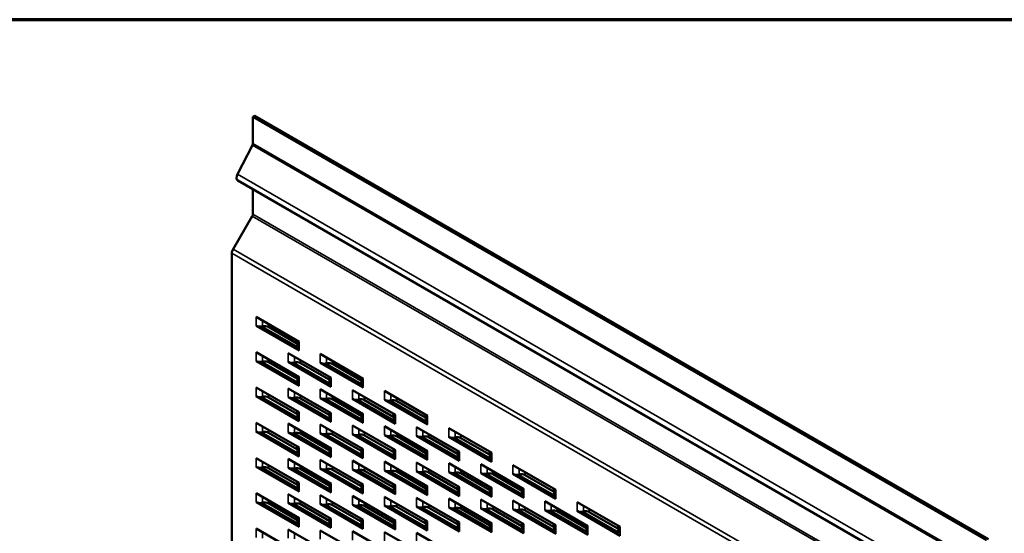
# Model space of a CAD drawing. Units: inches. Extents: x -8 to 121, y -21 to 82.
# Drawn here: x 53 to 72, y 44 to 54 of the extents above; entities that cross this region are included whole.
import ezdxf

# ---------------------------------------------------------------- set-up
doc = ezdxf.new("R2010")
doc.units = ezdxf.units.IN
doc.header["$LTSCALE"] = 5
doc.header["$MEASUREMENT"] = 0
for name, color, linetype, lineweight in [('Border (ANSI)', 7, 'Continuous', 70), ('Visible (ANSI)', 7, 'Continuous', 50), ('Visible Narrow (ANSI)', 7, 'Continuous', 35)]:
    doc.layers.add(name, color=color, linetype=linetype, lineweight=lineweight)

# ---------------------------------------------------------------- blocks, each defined once
blk = doc.blocks.new('Borders ATAS A Border')
at = {"layer": 'Border (ANSI)'}
blk.add_line((16.7, 10.7), (0.3, 10.7), dxfattribs=at)

msp = doc.modelspace()

# ---------------------------------------------------------------- linework, layer by layer
at = {"layer": 'Visible (ANSI)'}
for p, q in [((57.38159, 51.64596), (57.34388, 51.62418)), ((57.38159, 51.64596), (71.52373, 43.48099)), ((57.34388, 51.11204), (57.34388, 51.62418)), ((57.34388, 51.62418), (71.48602, 43.45922)), ((57.05017, 50.52243), (57.33506, 51.07896)), ((71.19717, 42.23169), (57.05503, 50.39665)), ((57.34388, 49.75062), (57.34388, 50.22988)), ((56.96174, 49.0707), (57.33284, 49.71345)), ((56.93965, 42.26437), (56.93965, 48.99636)), ((57.40705, 47.76726), (58.23601, 47.28865)), ((58.23601, 47.11855), (57.40705, 47.59715)), ((57.51008, 47.58121), (58.20234, 47.18154)), ((58.19182, 47.25702), (57.64278, 47.574)), ((58.20234, 47.16548), (58.20234, 47.30809)), ((57.40705, 47.08684), (58.23601, 46.60824)), ((58.23601, 46.43814), (57.40705, 46.91674)), ((57.51008, 46.9008), (58.20234, 46.50112)), ((58.19182, 46.5766), (57.64278, 46.89359)), ((58.02577, 47.06983), (58.85473, 46.59123)), ((58.85473, 46.42112), (58.02577, 46.89973)), ((58.1288, 46.88379), (58.82349, 46.48271)), ((58.64449, 47.05282), (59.47345, 46.57422)), ((58.81463, 46.55723), (58.2615, 46.87658)), ((59.47345, 46.40411), (58.64449, 46.88272)), ((58.74752, 46.86678), (59.43978, 46.4671)), ((59.42925, 46.54258), (58.88022, 46.85957)), ((58.20234, 46.48507), (58.20234, 46.62768)), ((58.82349, 46.46467), (58.82349, 46.60927)), ((59.43978, 46.45105), (59.43978, 46.59366)), ((57.40705, 46.40643), (58.23601, 45.92782)), ((58.02577, 46.38942), (58.85473, 45.91081)), ((58.64449, 46.37241), (59.47345, 45.8938)), ((59.26321, 46.3554), (60.09217, 45.87679)), ((59.88192, 46.33839), (60.71089, 45.85978)), ((58.23601, 45.75772), (57.40705, 46.23632)), ((57.51008, 46.22039), (58.20234, 45.82071)), ((58.19182, 45.89619), (57.64278, 46.21317)), ((58.85473, 45.74071), (58.02577, 46.21931)), ((58.1288, 46.20338), (58.82349, 45.8023)), ((58.81463, 45.87681), (58.2615, 46.19616)), ((59.47345, 45.7237), (58.64449, 46.2023)), ((58.74752, 46.18636), (59.43978, 45.78669)), ((59.42925, 45.86217), (58.88022, 46.17915)), ((60.09217, 45.70669), (59.26321, 46.18529)), ((59.36624, 46.16935), (60.06093, 45.76827)), ((60.05207, 45.84279), (59.49894, 46.16214)), ((60.71089, 45.68968), (59.88192, 46.16828)), ((59.98496, 46.15234), (60.67722, 45.75267)), ((60.66669, 45.82815), (60.11766, 46.14513)), ((58.20234, 45.80465), (58.20234, 45.94727)), ((58.82349, 45.78426), (58.82349, 45.92885)), ((59.43978, 45.77063), (59.43978, 45.91324)), ((60.06093, 45.75024), (60.06093, 45.89483)), ((60.67722, 45.73661), (60.67722, 45.87922)), ((57.40705, 45.72601), (58.23601, 45.24741)), ((58.23601, 45.07731), (57.40705, 45.55591)), ((58.02577, 45.709), (58.85473, 45.2304)), ((58.64449, 45.69199), (59.47345, 45.21339)), ((59.26321, 45.67498), (60.09217, 45.19638)), ((59.88192, 45.65797), (60.71089, 45.17937)), ((60.50064, 45.64096), (61.32961, 45.16236)), ((61.11936, 45.62395), (61.94833, 45.14535)), ((57.51008, 45.53997), (58.20234, 45.14029)), ((58.19182, 45.21577), (57.64278, 45.53276)), ((58.85473, 45.0603), (58.02577, 45.5389)), ((58.1288, 45.52296), (58.82349, 45.12188)), ((58.81463, 45.1964), (58.2615, 45.51575)), ((59.47345, 45.04329), (58.64449, 45.52189)), ((58.74752, 45.50595), (59.43978, 45.10627)), ((59.42925, 45.18175), (58.88022, 45.49874)), ((60.09217, 45.02628), (59.26321, 45.50488)), ((59.36624, 45.48894), (60.06093, 45.08786)), ((60.05207, 45.16238), (59.49894, 45.48173)), ((60.71089, 45.00927), (59.88192, 45.48787)), ((59.98496, 45.47193), (60.67722, 45.07225)), ((60.66669, 45.14773), (60.11766, 45.46472)), ((61.32961, 44.99226), (60.50064, 45.47086)), ((60.60367, 45.45492), (61.29837, 45.05384)), ((61.28951, 45.12836), (60.73637, 45.44771)), ((61.94833, 44.97525), (61.11936, 45.45385)), ((61.22239, 45.43791), (61.91465, 45.03823)), ((61.90413, 45.11371), (61.35509, 45.4307)), ((58.20234, 45.12424), (58.20234, 45.26685)), ((58.82349, 45.10384), (58.82349, 45.24844)), ((59.43978, 45.09022), (59.43978, 45.23283)), ((60.06093, 45.06982), (60.06093, 45.21442)), ((60.67722, 45.0562), (60.67722, 45.19881)), ((61.29837, 45.0358), (61.29837, 45.1804)), ((57.40705, 45.0456), (58.23601, 44.567)), ((58.02577, 45.02859), (58.85473, 44.54999)), ((58.64449, 45.01158), (59.47345, 44.53298)), ((59.26321, 44.99457), (60.09217, 44.51597)), ((61.91465, 45.02218), (61.91465, 45.16479)), ((58.23601, 44.39689), (57.40705, 44.8755)), ((57.51008, 44.85956), (58.20234, 44.45988)), ((58.19182, 44.53536), (57.64278, 44.85235)), ((58.85473, 44.37988), (58.02577, 44.85849)), ((58.1288, 44.84255), (58.82349, 44.44147)), ((58.81463, 44.51598), (58.2615, 44.83534)), ((59.47345, 44.36287), (58.64449, 44.84148)), ((58.74752, 44.82554), (59.43978, 44.42586)), ((59.42925, 44.50134), (58.88022, 44.81832)), ((60.09217, 44.34586), (59.26321, 44.82447)), ((59.36624, 44.80853), (60.06093, 44.40745)), ((60.05207, 44.48196), (59.49894, 44.80131)), ((59.88192, 44.97756), (60.71089, 44.49896)), ((60.71089, 44.32885), (59.88192, 44.80746)), ((60.50064, 44.96055), (61.32961, 44.48195)), ((61.11936, 44.94354), (61.94833, 44.46494)), ((61.73808, 44.92653), (62.56704, 44.44792)), ((62.3568, 44.90952), (63.18576, 44.43091)), ((59.98496, 44.79152), (60.67722, 44.39184)), ((60.66669, 44.46732), (60.11766, 44.7843)), ((61.32961, 44.31184), (60.50064, 44.79045)), ((60.60367, 44.77451), (61.29837, 44.37343)), ((61.28951, 44.44794), (60.73637, 44.76729)), ((61.94833, 44.29483), (61.11936, 44.77343)), ((61.22239, 44.7575), (61.91465, 44.35782)), ((61.90413, 44.4333), (61.35509, 44.75028)), ((62.56704, 44.27782), (61.73808, 44.75642)), ((61.84111, 44.74049), (62.5358, 44.33941)), ((62.52694, 44.41392), (61.97381, 44.73327)), ((63.18576, 44.26081), (62.3568, 44.73941)), ((62.45983, 44.72348), (63.15209, 44.3238)), ((63.14156, 44.39928), (62.59253, 44.71626)), ((58.20234, 44.44383), (58.20234, 44.58644)), ((58.82349, 44.42343), (58.82349, 44.56802)), ((59.43978, 44.40981), (59.43978, 44.55242)), ((60.06093, 44.38941), (60.06093, 44.534)), ((60.67722, 44.37579), (60.67722, 44.5184)), ((61.29837, 44.35539), (61.29837, 44.49998)), ((61.91465, 44.34176), (61.91465, 44.48438)), ((62.5358, 44.32137), (62.5358, 44.46596)), ((63.15209, 44.30774), (63.15209, 44.45035)), ((57.40705, 44.36519), (58.23601, 43.88658)), ((58.02577, 44.34818), (58.85473, 43.86957)), ((58.64449, 44.33117), (59.47345, 43.85256)), ((59.26321, 44.31416), (60.09217, 43.83555)), ((59.88192, 44.29715), (60.71089, 43.81854)), ((60.50064, 44.28013), (61.32961, 43.80153)), ((61.11936, 44.26312), (61.94833, 43.78452)), ((61.73808, 44.24611), (62.56704, 43.76751)), ((62.3568, 44.2291), (63.18576, 43.7505)), ((58.23601, 43.71648), (57.40705, 44.19508)), ((57.51008, 44.17914), (58.20234, 43.77947)), ((58.19182, 43.85495), (57.64278, 44.17193)), ((58.85473, 43.69947), (58.02577, 44.17807)), ((58.1288, 44.16213), (58.82349, 43.76105)), ((58.81463, 43.83557), (58.2615, 44.15492)), ((59.47345, 43.68246), (58.64449, 44.16106)), ((58.74752, 44.14512), (59.43978, 43.74545)), ((59.42925, 43.82093), (58.88022, 44.13791)), ((60.09217, 43.66545), (59.26321, 44.14405)), ((59.36624, 44.12811), (60.06093, 43.72703)), ((60.05207, 43.80155), (59.49894, 44.1209)), ((60.71089, 43.64844), (59.88192, 44.12704)), ((59.98496, 44.1111), (60.67722, 43.71143)), ((60.66669, 43.78691), (60.11766, 44.10389)), ((61.32961, 43.63143), (60.50064, 44.11003)), ((60.60367, 44.09409), (61.29837, 43.69301)), ((61.28951, 43.76753), (60.73637, 44.08688)), ((61.94833, 43.61442), (61.11936, 44.09302)), ((61.22239, 44.07708), (61.91465, 43.6774)), ((61.90413, 43.75288), (61.35509, 44.06987)), ((62.56704, 43.59741), (61.73808, 44.07601)), ((61.84111, 44.06007), (62.5358, 43.65899)), ((62.52694, 43.73351), (61.97381, 44.05286)), ((63.18576, 43.5804), (62.3568, 44.059)), ((62.45983, 44.04306), (63.15209, 43.64338)), ((63.14156, 43.71886), (62.59253, 44.03585)), ((62.97552, 44.21209), (63.80448, 43.73349)), ((63.80448, 43.56339), (62.97552, 44.04199)), ((63.59423, 44.19508), (64.4232, 43.71648)), ((58.20234, 43.76341), (58.20234, 43.90602)), ((58.82349, 43.74302), (58.82349, 43.88761)), ((59.43978, 43.72939), (59.43978, 43.872)), ((60.06093, 43.709), (60.06093, 43.85359)), ((63.07855, 44.02605), (63.77324, 43.62497)), ((63.76438, 43.69949), (63.21125, 44.01884)), ((64.4232, 43.54638), (63.59423, 44.02498)), ((63.69727, 44.00904), (64.38953, 43.60936)), ((64.379, 43.68484), (63.82997, 44.00183)), ((57.40705, 43.68477), (58.23601, 43.20617)), ((58.02577, 43.66776), (58.85473, 43.18916)), ((60.67722, 43.69537), (60.67722, 43.83798)), ((61.29837, 43.67497), (61.29837, 43.81957)), ((61.91465, 43.66135), (61.91465, 43.80396)), ((62.5358, 43.64095), (62.5358, 43.78555)), ((63.15209, 43.62733), (63.15209, 43.76994)), ((63.77324, 43.60693), (63.77324, 43.75153)), ((64.38953, 43.59331), (64.38953, 43.73592)), ((58.64449, 43.65075), (59.47345, 43.17215)), ((59.26321, 43.63374), (60.09217, 43.15514)), ((59.88192, 43.61673), (60.71089, 43.13813)), ((60.50064, 43.59972), (61.32961, 43.12112))]:
    msp.add_line(p, q, dxfattribs=at)
for centre, major_axis, start_param, end_param in [((57.30617, 51.09027), (0.02667, 0.04619), 4.79965544, 5.49778714), ((57.11337, 50.49769), (-0.05833, -0.10104), 4.79965544, 6.28318531), ((57.30617, 49.72885), (0.02667, 0.04619), 4.71238898, 5.49778714), ((57.01508, 49.03991), (0.05333, 0.09238), 1.57079633, 2.35619449), ((57.48247, 47.6407), (-0.10667, 0), 0.78539816, 1.83259571), ((57.48247, 47.6407), (-0.10667, 0), 1.83259571, 2.01920739), ((57.57207, 47.53318), (-0.1, 0), 3.92699082, 5.16080004), ((58.12111, 47.21619), (-0.1, 0), 3.76416828, 3.92699082), ((58.31731, 47.16548), (-0.11496, 0), 0, 0.78539816), ((57.48247, 46.96028), (-0.10667, 0), 0.78539816, 1.83259571), ((57.48247, 46.96028), (-0.10667, 0), 1.83259571, 2.01920739), ((57.57207, 46.85276), (-0.1, 0), 3.92699082, 5.16080004), ((58.10119, 46.94327), (-0.10667, 0), 0.78539816, 1.83259571), ((58.10119, 46.94327), (-0.10667, 0), 1.83259571, 2.01920739), ((58.19079, 46.83575), (-0.1, 0), 3.92699082, 5.16080004), ((58.71991, 46.92626), (-0.10667, 0), 0.78539816, 1.83259571), ((58.71991, 46.92626), (-0.10667, 0), 1.83259571, 2.01920739), ((58.80951, 46.81874), (-0.1, 0), 3.92699082, 5.16080004), ((58.12111, 46.53578), (-0.1, 0), 3.76416828, 3.92699082), ((58.74392, 46.5164), (-0.1, 0), 3.79225408, 3.92699082), ((59.35854, 46.50176), (-0.1, 0), 3.76416828, 3.92699082), ((58.31731, 46.48507), (-0.11496, 0), 0, 0.78539816), ((58.93016, 46.46467), (-0.10667, 0), 0, 0.78539816), ((59.55474, 46.45105), (-0.11496, 0), 0, 0.78539816), ((57.48247, 46.27987), (-0.10667, 0), 0.78539816, 1.83259571), ((57.48247, 46.27987), (-0.10667, 0), 1.83259571, 2.01920739), ((57.57207, 46.17235), (-0.1, 0), 3.92699082, 5.16080004), ((58.10119, 46.26286), (-0.10667, 0), 0.78539816, 1.83259571), ((58.10119, 46.26286), (-0.10667, 0), 1.83259571, 2.01920739), ((58.19079, 46.15534), (-0.1, 0), 3.92699082, 5.16080004), ((58.71991, 46.24585), (-0.10667, 0), 0.78539816, 1.83259571), ((58.71991, 46.24585), (-0.10667, 0), 1.83259571, 2.01920739), ((58.80951, 46.13833), (-0.1, 0), 3.92699082, 5.16080004), ((59.33863, 46.22884), (-0.10667, 0), 0.78539816, 1.83259571), ((59.33863, 46.22884), (-0.10667, 0), 1.83259571, 2.01920739), ((59.42823, 46.12132), (-0.1, 0), 3.92699082, 5.16080004), ((59.95735, 46.21183), (-0.10667, 0), 0.78539816, 1.83259571), ((59.95735, 46.21183), (-0.10667, 0), 1.83259571, 2.01920739), ((60.04695, 46.10431), (-0.1, 0), 3.92699082, 5.16080004), ((58.12111, 45.85536), (-0.1, 0), 3.76416828, 3.92699082), ((58.31731, 45.80465), (-0.11496, 0), 0, 0.78539816), ((58.74392, 45.83599), (-0.1, 0), 3.79225408, 3.92699082), ((58.93016, 45.78426), (-0.10667, 0), 0, 0.78539816), ((59.35854, 45.82134), (-0.1, 0), 3.76416828, 3.92699082), ((59.55474, 45.77063), (-0.11496, 0), 0, 0.78539816), ((59.98136, 45.80197), (-0.1, 0), 3.79225408, 3.92699082), ((60.16759, 45.75024), (-0.10667, 0), 0, 0.78539816), ((60.59598, 45.78732), (-0.1, 0), 3.76416828, 3.92699082), ((57.48247, 45.59946), (-0.10667, 0), 0.78539816, 1.83259571), ((57.57207, 45.49193), (-0.1, 0), 3.92699082, 5.16080004), ((60.79218, 45.73661), (-0.11496, 0), 0, 0.78539816), ((57.48247, 45.59946), (-0.10667, 0), 1.83259571, 2.01920739), ((58.10119, 45.58245), (-0.10667, 0), 0.78539816, 1.83259571), ((58.10119, 45.58245), (-0.10667, 0), 1.83259571, 2.01920739), ((58.19079, 45.47492), (-0.1, 0), 3.92699082, 5.16080004), ((58.71991, 45.56544), (-0.10667, 0), 0.78539816, 1.83259571), ((58.71991, 45.56544), (-0.10667, 0), 1.83259571, 2.01920739), ((58.80951, 45.45791), (-0.1, 0), 3.92699082, 5.16080004), ((59.33863, 45.54843), (-0.10667, 0), 0.78539816, 1.83259571), ((59.33863, 45.54843), (-0.10667, 0), 1.83259571, 2.01920739), ((59.42823, 45.4409), (-0.1, 0), 3.92699082, 5.16080004), ((59.95735, 45.53142), (-0.10667, 0), 0.78539816, 1.83259571), ((59.95735, 45.53142), (-0.10667, 0), 1.83259571, 2.01920739), ((60.04695, 45.42389), (-0.1, 0), 3.92699082, 5.16080004), ((60.57607, 45.51441), (-0.10667, 0), 0.78539816, 1.83259571), ((60.57607, 45.51441), (-0.10667, 0), 1.83259571, 2.01920739), ((60.66566, 45.40688), (-0.1, 0), 3.92699082, 5.16080004), ((61.19479, 45.4974), (-0.10667, 0), 0.78539816, 1.83259571), ((61.19479, 45.4974), (-0.10667, 0), 1.83259571, 2.01920739), ((61.28438, 45.38987), (-0.1, 0), 3.92699082, 5.16080004), ((58.12111, 45.17495), (-0.1, 0), 3.76416828, 3.92699082), ((58.74392, 45.15557), (-0.1, 0), 3.79225408, 3.92699082), ((59.35854, 45.14093), (-0.1, 0), 3.76416828, 3.92699082), ((58.31731, 45.12424), (-0.11496, 0), 0, 0.78539816), ((58.93016, 45.10384), (-0.10667, 0), 0, 0.78539816), ((59.55474, 45.09022), (-0.11496, 0), 0, 0.78539816), ((59.98136, 45.12155), (-0.1, 0), 3.79225408, 3.92699082), ((60.16759, 45.06982), (-0.10667, 0), 0, 0.78539816), ((60.59598, 45.10691), (-0.1, 0), 3.76416828, 3.92699082), ((60.79218, 45.0562), (-0.11496, 0), 0, 0.78539816), ((61.2188, 45.08753), (-0.1, 0), 3.79225408, 3.92699082), ((61.40503, 45.0358), (-0.10667, 0), 0, 0.78539816), ((61.83342, 45.07289), (-0.1, 0), 3.76416828, 3.92699082), ((62.02962, 45.02218), (-0.11496, 0), 0, 0.78539816), ((57.48247, 44.91904), (-0.10667, 0), 0.78539816, 1.83259571), ((57.48247, 44.91904), (-0.10667, 0), 1.83259571, 2.01920739), ((57.57207, 44.81152), (-0.1, 0), 3.92699082, 5.16080004), ((58.10119, 44.90203), (-0.10667, 0), 0.78539816, 1.83259571), ((58.10119, 44.90203), (-0.10667, 0), 1.83259571, 2.01920739), ((58.19079, 44.79451), (-0.1, 0), 3.92699082, 5.16080004), ((58.71991, 44.88502), (-0.10667, 0), 0.78539816, 1.83259571), ((58.71991, 44.88502), (-0.10667, 0), 1.83259571, 2.01920739), ((58.80951, 44.7775), (-0.1, 0), 3.92699082, 5.16080004), ((59.33863, 44.86801), (-0.10667, 0), 0.78539816, 1.83259571), ((59.33863, 44.86801), (-0.10667, 0), 1.83259571, 2.01920739), ((59.42823, 44.76049), (-0.1, 0), 3.92699082, 5.16080004), ((59.95735, 44.851), (-0.10667, 0), 0.78539816, 1.83259571), ((59.95735, 44.851), (-0.10667, 0), 1.83259571, 2.01920739), ((60.04695, 44.74348), (-0.1, 0), 3.92699082, 5.16080004), ((60.57607, 44.83399), (-0.10667, 0), 0.78539816, 1.83259571), ((60.57607, 44.83399), (-0.10667, 0), 1.83259571, 2.01920739), ((60.66566, 44.72647), (-0.1, 0), 3.92699082, 5.16080004), ((61.19479, 44.81698), (-0.10667, 0), 0.78539816, 1.83259571), ((61.19479, 44.81698), (-0.10667, 0), 1.83259571, 2.01920739), ((61.28438, 44.70946), (-0.1, 0), 3.92699082, 5.16080004), ((61.8135, 44.79997), (-0.10667, 0), 0.78539816, 1.83259571), ((61.8135, 44.79997), (-0.10667, 0), 1.83259571, 2.01920739), ((61.9031, 44.69245), (-0.1, 0), 3.92699082, 5.16080004), ((62.43222, 44.78296), (-0.10667, 0), 0.78539816, 1.83259571), ((62.43222, 44.78296), (-0.10667, 0), 1.83259571, 2.01920739), ((62.52182, 44.67544), (-0.1, 0), 3.92699082, 5.16080004), ((58.12111, 44.49454), (-0.1, 0), 3.76416828, 3.92699082), ((58.31731, 44.44383), (-0.11496, 0), 0, 0.78539816), ((58.74392, 44.47516), (-0.1, 0), 3.79225408, 3.92699082), ((58.93016, 44.42343), (-0.10667, 0), 0, 0.78539816), ((59.35854, 44.46052), (-0.1, 0), 3.76416828, 3.92699082), ((59.98136, 44.44114), (-0.1, 0), 3.79225408, 3.92699082), ((60.59598, 44.42649), (-0.1, 0), 3.76416828, 3.92699082), ((61.2188, 44.40712), (-0.1, 0), 3.79225408, 3.92699082), ((61.83342, 44.39247), (-0.1, 0), 3.76416828, 3.92699082), ((59.55474, 44.40981), (-0.11496, 0), 0, 0.78539816), ((60.16759, 44.38941), (-0.10667, 0), 0, 0.78539816), ((60.79218, 44.37579), (-0.11496, 0), 0, 0.78539816), ((61.40503, 44.35539), (-0.10667, 0), 0, 0.78539816), ((62.02962, 44.34176), (-0.11496, 0), 0, 0.78539816), ((62.45623, 44.3731), (-0.1, 0), 3.79225408, 3.92699082), ((62.64247, 44.32137), (-0.10667, 0), 0, 0.78539816), ((63.07085, 44.35845), (-0.1, 0), 3.76416828, 3.92699082), ((63.26705, 44.30774), (-0.11496, 0), 0, 0.78539816), ((57.48247, 44.23863), (-0.10667, 0), 0.78539816, 1.83259571), ((57.48247, 44.23863), (-0.10667, 0), 1.83259571, 2.01920739), ((57.57207, 44.13111), (-0.1, 0), 3.92699082, 5.16080004), ((58.10119, 44.22162), (-0.10667, 0), 0.78539816, 1.83259571), ((58.10119, 44.22162), (-0.10667, 0), 1.83259571, 2.01920739), ((58.19079, 44.1141), (-0.1, 0), 3.92699082, 5.16080004), ((58.71991, 44.20461), (-0.10667, 0), 0.78539816, 1.83259571), ((58.71991, 44.20461), (-0.10667, 0), 1.83259571, 2.01920739), ((58.80951, 44.09709), (-0.1, 0), 3.92699082, 5.16080004), ((59.33863, 44.1876), (-0.10667, 0), 0.78539816, 1.83259571), ((59.33863, 44.1876), (-0.10667, 0), 1.83259571, 2.01920739), ((59.42823, 44.08008), (-0.1, 0), 3.92699082, 5.16080004), ((59.95735, 44.17059), (-0.10667, 0), 0.78539816, 1.83259571), ((59.95735, 44.17059), (-0.10667, 0), 1.83259571, 2.01920739), ((60.04695, 44.06307), (-0.1, 0), 3.92699082, 5.16080004), ((60.57607, 44.15358), (-0.10667, 0), 0.78539816, 1.83259571), ((60.57607, 44.15358), (-0.10667, 0), 1.83259571, 2.01920739), ((60.66566, 44.04606), (-0.1, 0), 3.92699082, 5.16080004), ((61.19479, 44.13657), (-0.10667, 0), 0.78539816, 1.83259571), ((61.19479, 44.13657), (-0.10667, 0), 1.83259571, 2.01920739), ((61.28438, 44.02904), (-0.1, 0), 3.92699082, 5.16080004), ((61.8135, 44.11956), (-0.10667, 0), 0.78539816, 1.83259571), ((61.8135, 44.11956), (-0.10667, 0), 1.83259571, 2.01920739), ((61.9031, 44.01203), (-0.1, 0), 3.92699082, 5.16080004), ((62.43222, 44.10255), (-0.10667, 0), 0.78539816, 1.83259571), ((62.43222, 44.10255), (-0.10667, 0), 1.83259571, 2.01920739), ((62.52182, 43.99502), (-0.1, 0), 3.92699082, 5.16080004), ((63.05094, 44.08554), (-0.10667, 0), 0.78539816, 1.83259571), ((63.14054, 43.97801), (-0.1, 0), 3.92699082, 5.16080004), ((58.12111, 43.81412), (-0.1, 0), 3.76416828, 3.92699082), ((63.05094, 44.08554), (-0.10667, 0), 1.83259571, 2.01920739), ((63.66966, 44.06853), (-0.10667, 0), 0.78539816, 1.83259571), ((63.66966, 44.06853), (-0.10667, 0), 1.83259571, 2.01920739), ((63.75926, 43.961), (-0.1, 0), 3.92699082, 5.16080004), ((58.31731, 43.76341), (-0.11496, 0), 0, 0.78539816), ((58.74392, 43.79475), (-0.1, 0), 3.79225408, 3.92699082), ((58.93016, 43.74302), (-0.10667, 0), 0, 0.78539816), ((59.35854, 43.7801), (-0.1, 0), 3.76416828, 3.92699082), ((59.55474, 43.72939), (-0.11496, 0), 0, 0.78539816), ((59.98136, 43.76072), (-0.1, 0), 3.79225408, 3.92699082), ((60.16759, 43.709), (-0.10667, 0), 0, 0.78539816), ((60.59598, 43.74608), (-0.1, 0), 3.76416828, 3.92699082), ((60.79218, 43.69537), (-0.11496, 0), 0, 0.78539816), ((61.2188, 43.7267), (-0.1, 0), 3.79225408, 3.92699082), ((61.40503, 43.67497), (-0.10667, 0), 0, 0.78539816), ((61.83342, 43.71206), (-0.1, 0), 3.76416828, 3.92699082), ((62.02962, 43.66135), (-0.11496, 0), 0, 0.78539816), ((62.45623, 43.69268), (-0.1, 0), 3.79225408, 3.92699082), ((63.07085, 43.67804), (-0.1, 0), 3.76416828, 3.92699082), ((63.69367, 43.65866), (-0.1, 0), 3.79225408, 3.92699082), ((64.30829, 43.64402), (-0.1, 0), 3.76416828, 3.92699082), ((62.64247, 43.64095), (-0.10667, 0), 0, 0.78539816), ((63.26705, 43.62733), (-0.11496, 0), 0, 0.78539816), ((63.87991, 43.60693), (-0.10667, 0), 0, 0.78539816)]:
    msp.add_ellipse(centre, major_axis=major_axis, ratio=0.57735027, start_param=start_param, end_param=end_param, dxfattribs=at)
at = {"layer": 'Visible Narrow (ANSI)'}
for p, q in [((57.33506, 51.07896), (71.47719, 42.91399)), ((57.34388, 51.11204), (71.48602, 42.94708)), ((57.05017, 50.52243), (71.19231, 42.35747)), ((57.34388, 49.75062), (71.48602, 41.58565)), ((57.33284, 49.71345), (71.47497, 41.54848)), ((56.93965, 48.99636), (71.08179, 40.8314)), ((56.96174, 49.0707), (71.10388, 40.90573)), ((57.40705, 47.59715), (57.40705, 47.76726)), ((57.52872, 47.69701), (57.52872, 47.5852)), ((57.64278, 47.63116), (57.64278, 47.574)), ((58.19182, 47.31417), (58.19182, 47.25702)), ((58.23601, 47.28865), (58.23601, 47.11855)), ((57.40705, 46.91674), (57.40705, 47.08684)), ((57.52872, 47.0166), (57.52872, 46.90479)), ((57.64278, 46.95074), (57.64278, 46.89359)), ((58.02577, 46.89973), (58.02577, 47.06983)), ((58.14744, 46.99959), (58.14744, 46.88778)), ((58.2615, 46.93373), (58.2615, 46.87658)), ((58.64449, 46.88272), (58.64449, 47.05282)), ((58.76616, 46.98258), (58.76616, 46.87077)), ((58.88022, 46.91672), (58.88022, 46.85957)), ((58.19182, 46.63376), (58.19182, 46.5766)), ((58.23601, 46.60824), (58.23601, 46.43814)), ((58.81463, 46.61438), (58.81463, 46.55723)), ((58.85473, 46.59123), (58.85473, 46.42112)), ((59.42925, 46.59974), (59.42925, 46.54258)), ((59.47345, 46.57422), (59.47345, 46.40411)), ((57.40705, 46.23632), (57.40705, 46.40643)), ((57.52872, 46.33618), (57.52872, 46.22438)), ((58.02577, 46.21931), (58.02577, 46.38942)), ((58.14744, 46.31917), (58.14744, 46.20737)), ((58.64449, 46.2023), (58.64449, 46.37241)), ((59.26321, 46.18529), (59.26321, 46.3554)), ((59.88192, 46.16828), (59.88192, 46.33839)), ((57.64278, 46.27033), (57.64278, 46.21317)), ((58.2615, 46.25332), (58.2615, 46.19616)), ((58.76616, 46.30216), (58.76616, 46.19035)), ((58.88022, 46.23631), (58.88022, 46.17915)), ((59.38487, 46.28515), (59.38487, 46.17334)), ((59.49894, 46.2193), (59.49894, 46.16214)), ((60.00359, 46.26814), (60.00359, 46.15633)), ((60.11766, 46.20229), (60.11766, 46.14513)), ((58.19182, 45.95334), (58.19182, 45.89619)), ((58.81463, 45.93397), (58.81463, 45.87681)), ((58.23601, 45.92782), (58.23601, 45.75772)), ((58.85473, 45.91081), (58.85473, 45.74071)), ((59.42925, 45.91932), (59.42925, 45.86217)), ((59.47345, 45.8938), (59.47345, 45.7237)), ((60.05207, 45.89995), (60.05207, 45.84279)), ((60.09217, 45.87679), (60.09217, 45.70669)), ((60.66669, 45.8853), (60.66669, 45.82815)), ((60.71089, 45.85978), (60.71089, 45.68968)), ((57.40705, 45.55591), (57.40705, 45.72601)), ((57.52872, 45.65577), (57.52872, 45.54396)), ((57.64278, 45.58991), (57.64278, 45.53276)), ((58.02577, 45.5389), (58.02577, 45.709)), ((58.14744, 45.63876), (58.14744, 45.52695)), ((58.2615, 45.5729), (58.2615, 45.51575)), ((58.64449, 45.52189), (58.64449, 45.69199)), ((58.76616, 45.62175), (58.76616, 45.50994)), ((58.88022, 45.55589), (58.88022, 45.49874)), ((59.26321, 45.50488), (59.26321, 45.67498)), ((59.38487, 45.60474), (59.38487, 45.49293)), ((59.88192, 45.48787), (59.88192, 45.65797)), ((60.00359, 45.58773), (60.00359, 45.47592)), ((60.50064, 45.47086), (60.50064, 45.64096)), ((60.62231, 45.57072), (60.62231, 45.45891)), ((61.11936, 45.45385), (61.11936, 45.62395)), ((59.49894, 45.53888), (59.49894, 45.48173)), ((60.11766, 45.52187), (60.11766, 45.46472)), ((60.73637, 45.50486), (60.73637, 45.44771)), ((61.24103, 45.55371), (61.24103, 45.4419)), ((61.35509, 45.48785), (61.35509, 45.4307)), ((58.19182, 45.27293), (58.19182, 45.21577)), ((58.23601, 45.24741), (58.23601, 45.07731)), ((58.81463, 45.25355), (58.81463, 45.1964)), ((58.85473, 45.2304), (58.85473, 45.0603)), ((59.42925, 45.23891), (59.42925, 45.18175)), ((59.47345, 45.21339), (59.47345, 45.04329)), ((60.05207, 45.21953), (60.05207, 45.16238)), ((60.09217, 45.19638), (60.09217, 45.02628)), ((60.66669, 45.20489), (60.66669, 45.14773)), ((60.71089, 45.17937), (60.71089, 45.00927)), ((61.28951, 45.18551), (61.28951, 45.12836)), ((57.40705, 44.8755), (57.40705, 45.0456)), ((58.02577, 44.85849), (58.02577, 45.02859)), ((58.64449, 44.84148), (58.64449, 45.01158)), ((59.26321, 44.82447), (59.26321, 44.99457)), ((61.32961, 45.16236), (61.32961, 44.99226)), ((61.90413, 45.17087), (61.90413, 45.11371)), ((61.94833, 45.14535), (61.94833, 44.97525)), ((57.52872, 44.97536), (57.52872, 44.86355)), ((57.64278, 44.9095), (57.64278, 44.85235)), ((58.14744, 44.95834), (58.14744, 44.84654)), ((58.2615, 44.89249), (58.2615, 44.83534)), ((58.76616, 44.94133), (58.76616, 44.82953)), ((58.88022, 44.87548), (58.88022, 44.81832)), ((59.38487, 44.92432), (59.38487, 44.81252)), ((59.49894, 44.85847), (59.49894, 44.80131)), ((59.88192, 44.80746), (59.88192, 44.97756)), ((60.00359, 44.90731), (60.00359, 44.79551)), ((60.11766, 44.84146), (60.11766, 44.7843)), ((60.50064, 44.79045), (60.50064, 44.96055)), ((60.62231, 44.8903), (60.62231, 44.7785)), ((60.73637, 44.82445), (60.73637, 44.76729)), ((61.11936, 44.77343), (61.11936, 44.94354)), ((61.24103, 44.87329), (61.24103, 44.76149)), ((61.35509, 44.80744), (61.35509, 44.75028)), ((61.73808, 44.75642), (61.73808, 44.92653)), ((61.85975, 44.85628), (61.85975, 44.74448)), ((62.3568, 44.73941), (62.3568, 44.90952)), ((62.47847, 44.83927), (62.47847, 44.72747)), ((61.97381, 44.79043), (61.97381, 44.73327)), ((62.59253, 44.77342), (62.59253, 44.71626)), ((58.19182, 44.59252), (58.19182, 44.53536)), ((58.23601, 44.567), (58.23601, 44.39689)), ((58.81463, 44.57314), (58.81463, 44.51598)), ((58.85473, 44.54999), (58.85473, 44.37988)), ((59.42925, 44.55849), (59.42925, 44.50134)), ((59.47345, 44.53298), (59.47345, 44.36287)), ((60.05207, 44.53912), (60.05207, 44.48196)), ((60.09217, 44.51597), (60.09217, 44.34586)), ((60.66669, 44.52447), (60.66669, 44.46732)), ((60.71089, 44.49896), (60.71089, 44.32885)), ((61.28951, 44.5051), (61.28951, 44.44794)), ((61.32961, 44.48195), (61.32961, 44.31184)), ((61.90413, 44.49045), (61.90413, 44.4333)), ((61.94833, 44.46494), (61.94833, 44.29483)), ((62.52694, 44.47108), (62.52694, 44.41392)), ((62.56704, 44.44792), (62.56704, 44.27782)), ((63.14156, 44.45643), (63.14156, 44.39928)), ((63.18576, 44.43091), (63.18576, 44.26081)), ((57.40705, 44.19508), (57.40705, 44.36519)), ((57.52872, 44.29494), (57.52872, 44.18313)), ((57.64278, 44.22909), (57.64278, 44.17193)), ((58.02577, 44.17807), (58.02577, 44.34818)), ((58.14744, 44.27793), (58.14744, 44.16612)), ((58.64449, 44.16106), (58.64449, 44.33117)), ((58.76616, 44.26092), (58.76616, 44.14911)), ((59.26321, 44.14405), (59.26321, 44.31416)), ((59.38487, 44.24391), (59.38487, 44.1321)), ((59.88192, 44.12704), (59.88192, 44.29715)), ((60.00359, 44.2269), (60.00359, 44.11509)), ((60.50064, 44.11003), (60.50064, 44.28013)), ((61.11936, 44.09302), (61.11936, 44.26312)), ((61.73808, 44.07601), (61.73808, 44.24611)), ((62.3568, 44.059), (62.3568, 44.2291)), ((58.2615, 44.21208), (58.2615, 44.15492)), ((58.88022, 44.19507), (58.88022, 44.13791)), ((59.49894, 44.17806), (59.49894, 44.1209)), ((60.11766, 44.16105), (60.11766, 44.10389)), ((60.62231, 44.20989), (60.62231, 44.09808)), ((60.73637, 44.14403), (60.73637, 44.08688)), ((61.24103, 44.19288), (61.24103, 44.08107)), ((61.35509, 44.12702), (61.35509, 44.06987)), ((61.85975, 44.17587), (61.85975, 44.06406)), ((61.97381, 44.11001), (61.97381, 44.05286)), ((62.47847, 44.15886), (62.47847, 44.04705)), ((62.59253, 44.093), (62.59253, 44.03585)), ((62.97552, 44.04199), (62.97552, 44.21209)), ((63.09718, 44.14185), (63.09718, 44.03004)), ((63.21125, 44.07599), (63.21125, 44.01884)), ((63.59423, 44.02498), (63.59423, 44.19508)), ((63.7159, 44.12484), (63.7159, 44.01303)), ((63.82997, 44.05898), (63.82997, 44.00183)), ((58.19182, 43.9121), (58.19182, 43.85495)), ((58.23601, 43.88658), (58.23601, 43.71648)), ((58.81463, 43.89272), (58.81463, 43.83557)), ((58.85473, 43.86957), (58.85473, 43.69947)), ((59.42925, 43.87808), (59.42925, 43.82093)), ((59.47345, 43.85256), (59.47345, 43.68246)), ((60.05207, 43.8587), (60.05207, 43.80155)), ((57.40705, 43.51467), (57.40705, 43.68477)), ((58.02577, 43.49766), (58.02577, 43.66776)), ((60.09217, 43.83555), (60.09217, 43.66545)), ((60.66669, 43.84406), (60.66669, 43.78691)), ((60.71089, 43.81854), (60.71089, 43.64844)), ((61.28951, 43.82468), (61.28951, 43.76753)), ((61.32961, 43.80153), (61.32961, 43.63143)), ((61.90413, 43.81004), (61.90413, 43.75288)), ((61.94833, 43.78452), (61.94833, 43.61442)), ((62.52694, 43.79066), (62.52694, 43.73351)), ((62.56704, 43.76751), (62.56704, 43.59741)), ((63.14156, 43.77602), (63.14156, 43.71886)), ((63.18576, 43.7505), (63.18576, 43.5804)), ((63.76438, 43.75664), (63.76438, 43.69949)), ((63.80448, 43.73349), (63.80448, 43.56339)), ((64.379, 43.742), (64.379, 43.68484)), ((64.4232, 43.71648), (64.4232, 43.54638)), ((57.52872, 43.61453), (57.52872, 43.50272)), ((58.14744, 43.59752), (58.14744, 43.48571)), ((58.64449, 43.48065), (58.64449, 43.65075)), ((59.26321, 43.46364), (59.26321, 43.63374)), ((59.88192, 43.44663), (59.88192, 43.61673)), ((60.50064, 43.42962), (60.50064, 43.59972))]:
    msp.add_line(p, q, dxfattribs=at)

# ---------------------------------------------------------------- block references
at = {"xscale": 5, "yscale": 5, "zscale": 5}
msp.add_blockref('Borders ATAS A Border', (0, 0), dxfattribs=at)

doc.saveas('drawing.dxf')
